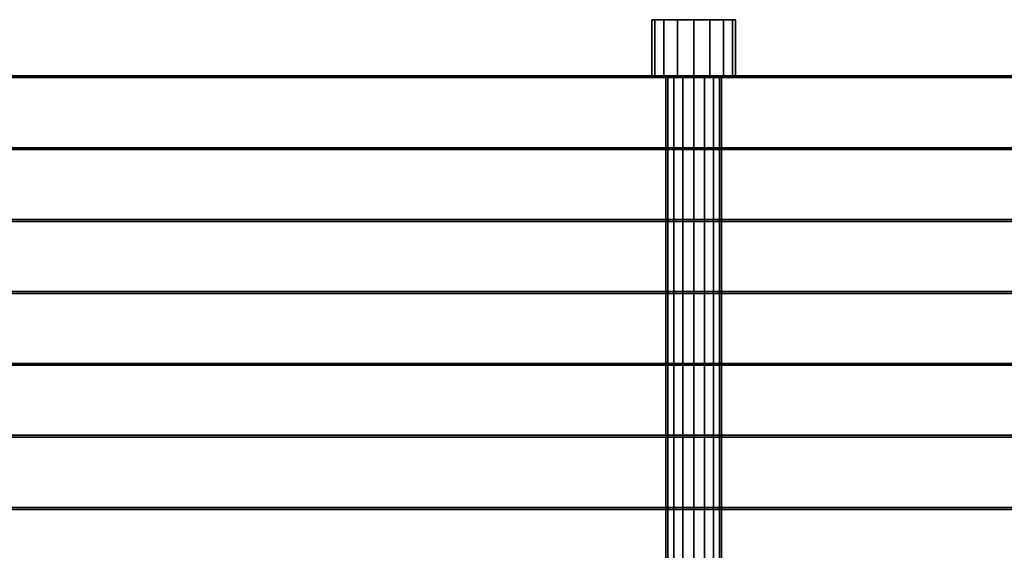
# Model space of a CAD drawing. Extents: x -95 to 95, y -10 to 10.
# Drawn here: x 77 to 87, y 5 to 10 of the extents above; entities that cross this region are included whole.
import ezdxf

# ---------------------------------------------------------------- set-up
doc = ezdxf.new("R2010")
doc.units = 0
doc.header["$MEASUREMENT"] = 0
doc.layers.add('POLYGON', color=7, linetype='CONTINUOUS')

msp = doc.modelspace()

# ---------------------------------------------------------------- linework, layer by layer
at = {"layer": 'POLYGON'}
for points in [[(84.1, 10.235, 206.9974), (83.6842, 10.235, 207.1696), (83.65, 10.235, 206.9974)], [(84.1, 10.235, 206.9974), (83.65, 10.235, 206.9974), (83.6842, 10.235, 206.8252)], [(84.1, 10.235, 192.9975), (83.6842, 10.235, 193.1696), (83.65, 10.235, 192.9975)], [(84.1, 10.235, 192.9975), (83.65, 10.235, 192.9975), (83.6842, 10.235, 192.8252)], [(83.65, 9.635, 206.9975), (83.65, 10.235, 206.9974), (83.6842, 10.235, 207.1696), (83.6842, 9.635, 207.1696)], [(83.6842, 9.635, 206.8252), (83.6842, 10.235, 206.8252), (83.65, 10.235, 206.9974), (83.65, 9.635, 206.9975)], [(83.65, 9.635, 192.9975), (83.65, 10.235, 192.9975), (83.6842, 10.235, 193.1696), (83.6842, 9.635, 193.1696)], [(83.6842, 9.635, 192.8252), (83.6842, 10.235, 192.8252), (83.65, 10.235, 192.9975), (83.65, 9.635, 192.9975)], [(84.1, 10.235, 206.9974), (83.7818, 10.235, 207.3156), (83.6842, 10.235, 207.1696)], [(84.1, 10.235, 206.9974), (83.6842, 10.235, 206.8252), (83.7818, 10.235, 206.6792)], [(84.1, 10.235, 192.9975), (83.7818, 10.235, 193.3156), (83.6842, 10.235, 193.1696)], [(84.1, 10.235, 192.9975), (83.6842, 10.235, 192.8252), (83.7818, 10.235, 192.6792)], [(83.6842, 9.635, 207.1696), (83.6842, 10.235, 207.1696), (83.7818, 10.235, 207.3156), (83.7818, 9.635, 207.3156)], [(83.7818, 9.635, 206.6792), (83.7818, 10.235, 206.6792), (83.6842, 10.235, 206.8252), (83.6842, 9.635, 206.8252)], [(83.6842, 9.635, 193.1696), (83.6842, 10.235, 193.1696), (83.7818, 10.235, 193.3156), (83.7818, 9.635, 193.3156)], [(83.7818, 9.635, 192.6792), (83.7818, 10.235, 192.6792), (83.6842, 10.235, 192.8252), (83.6842, 9.635, 192.8252)], [(84.1, 10.235, 206.9974), (83.9278, 10.235, 207.4132), (83.7818, 10.235, 207.3156)], [(84.1, 10.235, 206.9974), (83.7818, 10.235, 206.6792), (83.9278, 10.235, 206.5817)], [(84.1, 10.235, 192.9975), (83.9278, 10.235, 193.4132), (83.7818, 10.235, 193.3156)], [(84.1, 10.235, 192.9975), (83.7818, 10.235, 192.6792), (83.9278, 10.235, 192.5817)], [(83.7818, 9.635, 207.3156), (83.7818, 10.235, 207.3156), (83.9278, 10.235, 207.4132), (83.9278, 9.635, 207.4132)], [(83.9278, 9.635, 206.5817), (83.9278, 10.235, 206.5817), (83.7818, 10.235, 206.6792), (83.7818, 9.635, 206.6792)], [(83.7818, 9.635, 193.3156), (83.7818, 10.235, 193.3156), (83.9278, 10.235, 193.4132), (83.9278, 9.635, 193.4132)], [(83.9278, 9.635, 192.5817), (83.9278, 10.235, 192.5817), (83.7818, 10.235, 192.6792), (83.7818, 9.635, 192.6792)], [(84.1, 10.235, 206.9974), (84.1, 10.235, 207.4474), (83.9278, 10.235, 207.4132)], [(84.1, 10.235, 206.9974), (83.9278, 10.235, 206.5817), (84.1, 10.235, 206.5474)], [(84.1, 10.235, 192.9975), (84.1, 10.235, 193.4474), (83.9278, 10.235, 193.4132)], [(84.1, 10.235, 192.9975), (83.9278, 10.235, 192.5817), (84.1, 10.235, 192.5474)], [(83.9278, 9.635, 207.4132), (83.9278, 10.235, 207.4132), (84.1, 10.235, 207.4474), (84.1, 9.635, 207.4474)], [(84.1, 9.635, 206.5474), (84.1, 10.235, 206.5474), (83.9278, 10.235, 206.5817), (83.9278, 9.635, 206.5817)], [(83.9278, 9.635, 193.4132), (83.9278, 10.235, 193.4132), (84.1, 10.235, 193.4474), (84.1, 9.635, 193.4474)], [(84.1, 9.635, 192.5474), (84.1, 10.235, 192.5474), (83.9278, 10.235, 192.5817), (83.9278, 9.635, 192.5817)], [(84.1, 10.235, 206.9974), (84.55, 10.235, 206.9974), (84.5157, 10.235, 207.1696)], [(84.1, 10.235, 206.9974), (84.5157, 10.235, 207.1696), (84.4182, 10.235, 207.3156)], [(84.1, 10.235, 206.9974), (84.4182, 10.235, 207.3156), (84.2722, 10.235, 207.4132)], [(84.1, 10.235, 206.9974), (84.2722, 10.235, 207.4132), (84.1, 10.235, 207.4474)], [(84.1, 10.235, 206.9974), (84.1, 10.235, 206.5474), (84.2722, 10.235, 206.5817)], [(84.1, 10.235, 206.9974), (84.2722, 10.235, 206.5817), (84.4182, 10.235, 206.6792)], [(84.1, 10.235, 206.9974), (84.4182, 10.235, 206.6792), (84.5157, 10.235, 206.8252)], [(84.1, 10.235, 206.9974), (84.5157, 10.235, 206.8252), (84.55, 10.235, 206.9974)], [(84.1, 10.235, 192.9975), (84.55, 10.235, 192.9975), (84.5157, 10.235, 193.1696)], [(84.1, 10.235, 192.9975), (84.5157, 10.235, 193.1696), (84.4182, 10.235, 193.3156)], [(84.1, 10.235, 192.9975), (84.4182, 10.235, 193.3156), (84.2722, 10.235, 193.4132)], [(84.1, 10.235, 192.9975), (84.2722, 10.235, 193.4132), (84.1, 10.235, 193.4474)], [(84.1, 10.235, 192.9975), (84.1, 10.235, 192.5474), (84.2722, 10.235, 192.5817)], [(84.1, 10.235, 192.9975), (84.2722, 10.235, 192.5817), (84.4182, 10.235, 192.6792)], [(84.1, 10.235, 192.9975), (84.4182, 10.235, 192.6792), (84.5157, 10.235, 192.8252)], [(84.1, 10.235, 192.9975), (84.5157, 10.235, 192.8252), (84.55, 10.235, 192.9975)], [(84.1, 9.635, 207.4474), (84.1, 10.235, 207.4474), (84.2722, 10.235, 207.4132), (84.2722, 9.635, 207.4132)], [(84.2722, 9.635, 206.5817), (84.2722, 10.235, 206.5817), (84.1, 10.235, 206.5474), (84.1, 9.635, 206.5474)], [(84.1, 9.635, 193.4474), (84.1, 10.235, 193.4474), (84.2722, 10.235, 193.4132), (84.2722, 9.635, 193.4132)], [(84.2722, 9.635, 192.5817), (84.2722, 10.235, 192.5817), (84.1, 10.235, 192.5474), (84.1, 9.635, 192.5474)], [(84.2722, 9.635, 207.4132), (84.2722, 10.235, 207.4132), (84.4182, 10.235, 207.3156), (84.4182, 9.635, 207.3156)], [(84.4182, 9.635, 206.6792), (84.4182, 10.235, 206.6792), (84.2722, 10.235, 206.5817), (84.2722, 9.635, 206.5817)], [(84.2722, 9.635, 193.4132), (84.2722, 10.235, 193.4132), (84.4182, 10.235, 193.3156), (84.4182, 9.635, 193.3156)], [(84.4182, 9.635, 192.6792), (84.4182, 10.235, 192.6792), (84.2722, 10.235, 192.5817), (84.2722, 9.635, 192.5817)], [(84.4182, 9.635, 207.3156), (84.4182, 10.235, 207.3156), (84.5157, 10.235, 207.1696), (84.5157, 9.635, 207.1696)], [(84.5157, 9.635, 206.8252), (84.5157, 10.235, 206.8252), (84.4182, 10.235, 206.6792), (84.4182, 9.635, 206.6792)], [(84.4182, 9.635, 193.3156), (84.4182, 10.235, 193.3156), (84.5157, 10.235, 193.1696), (84.5157, 9.635, 193.1696)], [(84.5157, 9.635, 192.8252), (84.5157, 10.235, 192.8252), (84.4182, 10.235, 192.6792), (84.4182, 9.635, 192.6792)], [(84.5157, 9.635, 207.1696), (84.5157, 10.235, 207.1696), (84.55, 10.235, 206.9974), (84.55, 9.635, 206.9975)], [(84.55, 9.635, 206.9975), (84.55, 10.235, 206.9974), (84.5157, 10.235, 206.8252), (84.5157, 9.635, 206.8252)], [(84.5157, 9.635, 193.1696), (84.5157, 10.235, 193.1696), (84.55, 10.235, 192.9975), (84.55, 9.635, 192.9975)], [(84.55, 9.635, 192.9975), (84.55, 10.235, 192.9975), (84.5157, 10.235, 192.8252), (84.5157, 9.635, 192.8252)], [(-95, 9.6151, 210), (-95, 9.6352, 210), (95, 9.6351, 210), (95, 9.6151, 210)], [(-95, 9.6352, 190), (-95, 9.6152, 190), (95, 9.6151, 190), (95, 9.6351, 190)], [(-95, 9.6352, 190), (95, 9.6351, 190), (95, 9.6351, 210), (-95, 9.6352, 210)], [(-95, 9.6152, 190), (-95, 9.6151, 210), (95, 9.6151, 210), (95, 9.6151, 190)], [(83.8001, 9.635, 206.9975), (83.65, 9.635, 206.9975), (83.6842, 9.635, 207.1696), (83.8229, 9.635, 207.1122)], [(83.8229, 9.635, 206.8827), (83.6842, 9.635, 206.8252), (83.65, 9.635, 206.9975), (83.8001, 9.635, 206.9975)], [(83.8, 9.635, 192.9975), (83.65, 9.635, 192.9975), (83.6842, 9.635, 193.1696), (83.8229, 9.635, 193.1122)], [(83.8229, 9.635, 192.8827), (83.6842, 9.635, 192.8252), (83.65, 9.635, 192.9975), (83.8, 9.635, 192.9975)], [(83.8229, 9.635, 207.1122), (83.6842, 9.635, 207.1696), (83.7818, 9.635, 207.3156), (83.8879, 9.635, 207.2095)], [(83.8879, 9.635, 206.7854), (83.7818, 9.635, 206.6792), (83.6842, 9.635, 206.8252), (83.8229, 9.635, 206.8827)], [(83.8229, 9.635, 193.1122), (83.6842, 9.635, 193.1696), (83.7818, 9.635, 193.3156), (83.8879, 9.635, 193.2095)], [(83.8879, 9.635, 192.7854), (83.7818, 9.635, 192.6792), (83.6842, 9.635, 192.8252), (83.8229, 9.635, 192.8827)], [(83.8879, 9.635, 207.2095), (83.7818, 9.635, 207.3156), (83.9278, 9.635, 207.4132), (83.9852, 9.635, 207.2745)], [(83.9852, 9.635, 206.7204), (83.9278, 9.635, 206.5817), (83.7818, 9.635, 206.6792), (83.8879, 9.635, 206.7854)], [(83.8879, 9.635, 193.2095), (83.7818, 9.635, 193.3156), (83.9278, 9.635, 193.4132), (83.9852, 9.635, 193.2745)], [(83.9852, 9.635, 192.7204), (83.9278, 9.635, 192.5817), (83.7818, 9.635, 192.6792), (83.8879, 9.635, 192.7854)], [(83.8229, 9.635, 193.1122), (83.8229, -9.635, 193.1122), (83.8001, -9.635, 192.9975), (83.8, 9.635, 192.9975)], [(83.8, 9.635, 192.9975), (83.8001, -9.635, 192.9975), (83.8229, -9.635, 192.8827), (83.8229, 9.635, 192.8827)], [(83.8229, 9.635, 207.1122), (83.8229, -9.635, 207.1122), (83.8001, -9.635, 206.9975), (83.8001, 9.635, 206.9975)], [(83.8001, 9.635, 206.9975), (83.8001, -9.635, 206.9975), (83.8229, -9.635, 206.8827), (83.8229, 9.635, 206.8827)], [(83.8879, 9.635, 207.2095), (83.8879, -9.635, 207.2095), (83.8229, -9.635, 207.1122), (83.8229, 9.635, 207.1122)], [(83.8229, 9.635, 206.8827), (83.8229, -9.635, 206.8827), (83.8879, -9.635, 206.7854), (83.8879, 9.635, 206.7854)], [(83.8879, 9.635, 193.2095), (83.8879, -9.635, 193.2095), (83.8229, -9.635, 193.1122), (83.8229, 9.635, 193.1122)], [(83.8229, 9.635, 192.8827), (83.8229, -9.635, 192.8827), (83.8879, -9.635, 192.7854), (83.8879, 9.635, 192.7854)], [(83.9852, 9.635, 207.2745), (83.9852, -9.635, 207.2745), (83.8879, -9.635, 207.2095), (83.8879, 9.635, 207.2095)], [(83.8879, 9.635, 206.7854), (83.8879, -9.635, 206.7854), (83.9852, -9.635, 206.7204), (83.9852, 9.635, 206.7204)], [(83.9852, 9.635, 193.2745), (83.9852, -9.635, 193.2745), (83.8879, -9.635, 193.2095), (83.8879, 9.635, 193.2095)], [(83.8879, 9.635, 192.7854), (83.8879, -9.635, 192.7854), (83.9852, -9.635, 192.7204), (83.9852, 9.635, 192.7204)], [(83.9852, 9.635, 207.2745), (83.9278, 9.635, 207.4132), (84.1, 9.635, 207.4474), (84.1, 9.635, 207.2974)], [(84.1, 9.635, 206.6975), (84.1, 9.635, 206.5474), (83.9278, 9.635, 206.5817), (83.9852, 9.635, 206.7204)], [(83.9852, 9.635, 193.2745), (83.9278, 9.635, 193.4132), (84.1, 9.635, 193.4474), (84.1, 9.635, 193.2974)], [(84.1, 9.635, 192.6975), (84.1, 9.635, 192.5474), (83.9278, 9.635, 192.5817), (83.9852, 9.635, 192.7204)], [(84.1, 9.635, 207.2974), (84.1, -9.635, 207.2974), (83.9852, -9.635, 207.2745), (83.9852, 9.635, 207.2745)], [(83.9852, 9.635, 206.7204), (83.9852, -9.635, 206.7204), (84.1, -9.635, 206.6975), (84.1, 9.635, 206.6975)], [(84.1, 9.635, 193.2974), (84.1, -9.635, 193.2974), (83.9852, -9.635, 193.2745), (83.9852, 9.635, 193.2745)], [(83.9852, 9.635, 192.7204), (83.9852, -9.635, 192.7204), (84.1, -9.635, 192.6975), (84.1, 9.635, 192.6975)], [(84.2148, 9.635, 207.2745), (84.2148, -9.635, 207.2745), (84.1, -9.635, 207.2974), (84.1, 9.635, 207.2974)], [(84.1, 9.635, 206.6975), (84.1, -9.635, 206.6975), (84.2148, -9.635, 206.7204), (84.2148, 9.635, 206.7204)], [(84.1, 9.635, 207.2974), (84.1, 9.635, 207.4474), (84.2722, 9.635, 207.4132), (84.2148, 9.635, 207.2745)], [(84.2148, 9.635, 206.7204), (84.2722, 9.635, 206.5817), (84.1, 9.635, 206.5474), (84.1, 9.635, 206.6975)], [(84.2147, 9.635, 193.2745), (84.2148, -9.635, 193.2745), (84.1, -9.635, 193.2974), (84.1, 9.635, 193.2974)], [(84.1, 9.635, 192.6975), (84.1, -9.635, 192.6975), (84.2148, -9.635, 192.7204), (84.2147, 9.635, 192.7204)], [(84.1, 9.635, 193.2974), (84.1, 9.635, 193.4474), (84.2722, 9.635, 193.4132), (84.2147, 9.635, 193.2745)], [(84.2147, 9.635, 192.7204), (84.2722, 9.635, 192.5817), (84.1, 9.635, 192.5474), (84.1, 9.635, 192.6975)], [(84.312, 9.635, 193.2095), (84.3121, -9.635, 193.2095), (84.2148, -9.635, 193.2745), (84.2147, 9.635, 193.2745)], [(84.2147, 9.635, 192.7204), (84.2148, -9.635, 192.7204), (84.3121, -9.635, 192.7854), (84.312, 9.635, 192.7854)], [(84.2147, 9.635, 193.2745), (84.2722, 9.635, 193.4132), (84.4182, 9.635, 193.3156), (84.312, 9.635, 193.2095)], [(84.312, 9.635, 192.7854), (84.4182, 9.635, 192.6792), (84.2722, 9.635, 192.5817), (84.2147, 9.635, 192.7204)], [(84.3121, 9.635, 207.2095), (84.3121, -9.635, 207.2095), (84.2148, -9.635, 207.2745), (84.2148, 9.635, 207.2745)], [(84.2148, 9.635, 206.7204), (84.2148, -9.635, 206.7204), (84.3121, -9.635, 206.7854), (84.3121, 9.635, 206.7854)], [(84.2148, 9.635, 207.2745), (84.2722, 9.635, 207.4132), (84.4182, 9.635, 207.3156), (84.3121, 9.635, 207.2095)], [(84.3121, 9.635, 206.7854), (84.4182, 9.635, 206.6792), (84.2722, 9.635, 206.5817), (84.2148, 9.635, 206.7204)], [(84.3771, 9.635, 193.1122), (84.3771, -9.635, 193.1122), (84.3121, -9.635, 193.2095), (84.312, 9.635, 193.2095)], [(84.312, 9.635, 192.7854), (84.3121, -9.635, 192.7854), (84.3771, -9.635, 192.8827), (84.3771, 9.635, 192.8827)], [(84.312, 9.635, 193.2095), (84.4182, 9.635, 193.3156), (84.5157, 9.635, 193.1696), (84.3771, 9.635, 193.1122)], [(84.3771, 9.635, 192.8827), (84.5157, 9.635, 192.8252), (84.4182, 9.635, 192.6792), (84.312, 9.635, 192.7854)], [(84.3771, 9.635, 207.1122), (84.3771, -9.635, 207.1122), (84.3121, -9.635, 207.2095), (84.3121, 9.635, 207.2095)], [(84.3121, 9.635, 206.7854), (84.3121, -9.635, 206.7854), (84.3771, -9.635, 206.8827), (84.3771, 9.635, 206.8827)], [(84.3121, 9.635, 207.2095), (84.4182, 9.635, 207.3156), (84.5157, 9.635, 207.1696), (84.3771, 9.635, 207.1122)], [(84.3771, 9.635, 206.8827), (84.5157, 9.635, 206.8252), (84.4182, 9.635, 206.6792), (84.3121, 9.635, 206.7854)], [(84.3999, 9.635, 206.9975), (84.3999, -9.635, 206.9975), (84.3771, -9.635, 207.1122), (84.3771, 9.635, 207.1122)], [(84.3771, 9.635, 206.8827), (84.3771, -9.635, 206.8827), (84.3999, -9.635, 206.9975), (84.3999, 9.635, 206.9975)], [(84.3771, 9.635, 207.1122), (84.5157, 9.635, 207.1696), (84.55, 9.635, 206.9975), (84.3999, 9.635, 206.9975)], [(84.3999, 9.635, 206.9975), (84.55, 9.635, 206.9975), (84.5157, 9.635, 206.8252), (84.3771, 9.635, 206.8827)], [(84.3999, 9.635, 192.9975), (84.3999, -9.635, 192.9975), (84.3771, -9.635, 193.1122), (84.3771, 9.635, 193.1122)], [(84.3771, 9.635, 192.8827), (84.3771, -9.635, 192.8827), (84.3999, -9.635, 192.9975), (84.3999, 9.635, 192.9975)], [(84.3771, 9.635, 193.1122), (84.5157, 9.635, 193.1696), (84.55, 9.635, 192.9975), (84.3999, 9.635, 192.9975)], [(84.3999, 9.635, 192.9975), (84.55, 9.635, 192.9975), (84.5157, 9.635, 192.8252), (84.3771, 9.635, 192.8827)], [(-95, 8.8641, 190), (-95, 8.8441, 190), (95, 8.8441, 190), (95, 8.8641, 190)], [(-95, 8.8441, 210), (-95, 8.8641, 210), (95, 8.8641, 210), (95, 8.8441, 210)], [(-89, 8.8641, 194), (-95, 8.8641, 190), (95, 8.8641, 190), (89, 8.8641, 194)], [(89, 8.8641, 206.2), (95, 8.8641, 210), (-95, 8.8641, 210), (-89, 8.8641, 206.2)], [(-95, 8.8441, 190), (-89, 8.8441, 194), (89, 8.8441, 194), (95, 8.8441, 190)], [(-89, 8.8441, 206.2), (-95, 8.8441, 210), (95, 8.8441, 210), (89, 8.8441, 206.2)], [(-89, 8.8641, 206.2), (-89, 8.8441, 206.2), (89, 8.8441, 206.2), (89, 8.8641, 206.2)], [(-89, 8.8441, 194), (-89, 8.8641, 194), (89, 8.8641, 194), (89, 8.8441, 194)], [(-95, 8.0936, 190), (-95, 8.0736, 190), (95, 8.0736, 190), (95, 8.0936, 190)], [(-95, 8.0736, 210), (-95, 8.0936, 210), (95, 8.0936, 210), (95, 8.0736, 210)], [(-89, 8.0936, 194), (-95, 8.0936, 190), (95, 8.0936, 190), (89, 8.0936, 194)], [(89, 8.0936, 206.2), (95, 8.0936, 210), (-95, 8.0936, 210), (-89, 8.0936, 206.2)], [(-95, 8.0736, 190), (-89, 8.0736, 194), (89, 8.0736, 194), (95, 8.0736, 190)], [(-89, 8.0736, 206.2), (-95, 8.0736, 210), (95, 8.0736, 210), (89, 8.0736, 206.2)], [(-89, 8.0936, 206.2), (-89, 8.0736, 206.2), (89, 8.0736, 206.2), (89, 8.0936, 206.2)], [(-89, 8.0736, 194), (-89, 8.0936, 194), (89, 8.0936, 194), (89, 8.0736, 194)], [(-95, 7.3238, 190), (-95, 7.3038, 190), (95, 7.3038, 190), (95, 7.3238, 190)], [(-95, 7.3038, 210), (-95, 7.3238, 210), (95, 7.3238, 210), (95, 7.3038, 210)], [(-89, 7.3238, 194), (-95, 7.3238, 190), (95, 7.3238, 190), (89, 7.3238, 194)], [(89, 7.3238, 206.2), (95, 7.3238, 210), (-95, 7.3238, 210), (-89, 7.3238, 206.2)], [(-95, 7.3038, 190), (-89, 7.3038, 194), (89, 7.3038, 194), (95, 7.3038, 190)], [(-89, 7.3038, 206.2), (-95, 7.3038, 210), (95, 7.3038, 210), (89, 7.3038, 206.2)], [(-89, 7.3238, 206.2), (-89, 7.3038, 206.2), (89, 7.3038, 206.2), (89, 7.3238, 206.2)], [(-89, 7.3038, 194), (-89, 7.3238, 194), (89, 7.3238, 194), (89, 7.3038, 194)], [(-95, 6.554, 190), (-95, 6.534, 190), (95, 6.534, 190), (95, 6.554, 190)], [(-95, 6.534, 210), (-95, 6.5539, 210), (95, 6.554, 210), (95, 6.534, 210)], [(-89, 6.554, 194), (-95, 6.554, 190), (95, 6.554, 190), (89, 6.554, 194)], [(89, 6.554, 206.2), (95, 6.554, 210), (-95, 6.5539, 210), (-89, 6.5539, 206.2)], [(-89, 6.5539, 206.2), (-89, 6.5339, 206.2), (89, 6.534, 206.2), (89, 6.554, 206.2)], [(-89, 6.534, 194), (-89, 6.554, 194), (89, 6.554, 194), (89, 6.534, 194)], [(-95, 6.534, 190), (-89, 6.534, 194), (89, 6.534, 194), (95, 6.534, 190)], [(-89, 6.5339, 206.2), (-95, 6.534, 210), (95, 6.534, 210), (89, 6.534, 206.2)], [(-95, 5.7841, 190), (-95, 5.7641, 190), (95, 5.7641, 190), (95, 5.7841, 190)], [(-95, 5.7641, 210), (-95, 5.7841, 210), (95, 5.7841, 210), (95, 5.7641, 210)], [(-89, 5.7841, 194), (-95, 5.7841, 190), (95, 5.7841, 190), (89, 5.7841, 194)], [(89, 5.7841, 206.2), (95, 5.7841, 210), (-95, 5.7841, 210), (-89, 5.7841, 206.2)], [(-95, 5.7641, 190), (-89, 5.7641, 194), (89, 5.7641, 194), (95, 5.7641, 190)], [(-89, 5.7641, 206.2), (-95, 5.7641, 210), (95, 5.7641, 210), (89, 5.7641, 206.2)], [(-89, 5.7841, 206.2), (-89, 5.7641, 206.2), (89, 5.7641, 206.2), (89, 5.7841, 206.2)], [(-89, 5.7641, 194), (-89, 5.7841, 194), (89, 5.7841, 194), (89, 5.7641, 194)], [(-95, 5.01, 190), (-95, 4.99, 190), (95, 4.99, 190), (95, 5.01, 190)], [(-95, 4.99, 210), (-95, 5.01, 210), (95, 5.01, 210), (95, 4.99, 210)], [(-89, 5.01, 194), (-95, 5.01, 190), (95, 5.01, 190), (89, 5.01, 194)], [(89, 5.01, 206.2), (95, 5.01, 210), (-95, 5.01, 210), (-89, 5.01, 206.2)], [(-95, 4.99, 190), (-89, 4.99, 194), (89, 4.99, 194), (95, 4.99, 190)], [(-89, 4.99, 206.2), (-95, 4.99, 210), (95, 4.99, 210), (89, 4.99, 206.2)], [(-89, 5.01, 206.2), (-89, 4.99, 206.2), (89, 4.99, 206.2), (89, 5.01, 206.2)], [(-89, 4.99, 194), (-89, 5.01, 194), (89, 5.01, 194), (89, 4.99, 194)]]:
    msp.add_3dface(points, dxfattribs=at)

doc.saveas('drawing.dxf')
